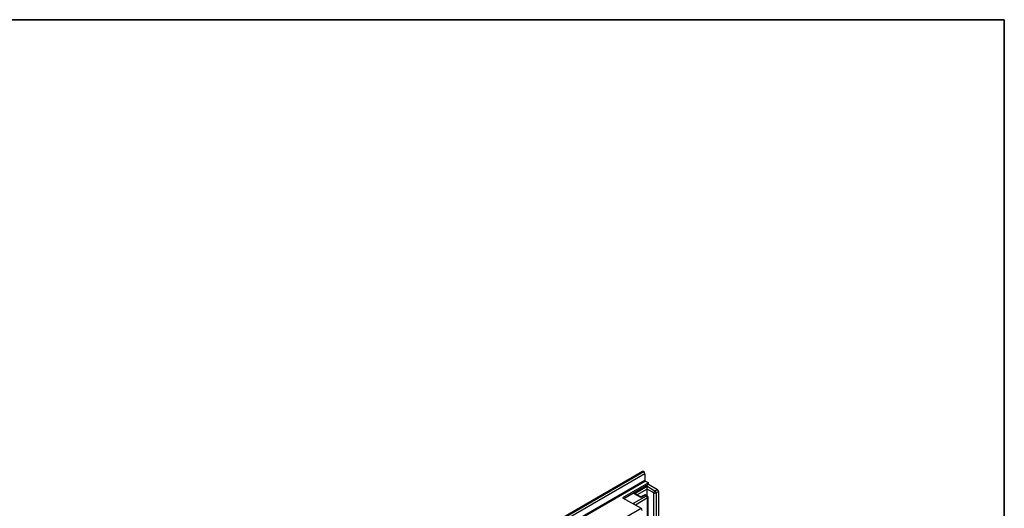
# Model space of a CAD drawing. Units: millimetres. Extents: x -624 to 6636, y -324 to 3696.
# Drawn here: x 2730 to 4150, y 2206 to 2910 of the extents above; entities that cross this region are included whole.
import ezdxf

# ---------------------------------------------------------------- set-up
doc = ezdxf.new("R2010")
doc.units = ezdxf.units.MM
doc.header["$LTSCALE"] = 10
doc.layers.add('FORMAT', color=7, linetype='Continuous')

msp = doc.modelspace()

# ---------------------------------------------------------------- linework, layer by layer
at = {"color": 7, "linetype": 'Continuous', "lineweight": 25}
for p, q in [((3628.57721, 2259.16041), (2744.69373, 1748.90534)), ((3629.8271, 2259.03664), (2745.94363, 1748.78157)), ((2746.29718, 1748.57747), (3630.18066, 2258.83254)), ((3629.8271, 2259.03664), (3630.18066, 2258.83254)), ((3631.94842, 2255.77068), (2748.06495, 1745.51561)), ((2748.06495, 1736.32952), (3631.94842, 2246.58459)), ((3632.83231, 2245.05366), (2748.94883, 1734.79859)), ((3631.94842, 2255.77068), (3631.94842, 2246.58459)), ((3632.83231, 2245.05366), (3636.89817, 2242.70649)), ((3636.89817, 2242.70649), (3599.77507, 2221.27577)), ((3601.54312, 2220.2551), (3636.89817, 2240.66514)), ((3616.30369, 2227.04133), (3634.86524, 2237.75668)), ((3634.86524, 2237.75668), (3646.35573, 2231.12337)), ((3634.86524, 2233.67431), (3634.86524, 2237.75668)), ((3644.58796, 2228.0615), (3634.86524, 2233.67431)), ((3634.86524, 2224.31486), (3634.86524, 2233.67431)), ((3636.89817, 2240.66514), (3636.89817, 2242.70649)), ((3636.89817, 2240.66514), (3649.89126, 2233.16439)), ((3646.35573, 2231.12337), (3649.89126, 2233.16439)), ((3651.65903, 2230.10252), (3648.12349, 2228.0615)), ((3651.65903, 2230.10252), (3651.65903, 2191.34356)), ((3599.77507, 2221.27577), (3626.29157, 2205.96812)), ((3615.4198, 2213.26444), (3633.98136, 2223.97979)), ((3626.02641, 2221.42852), (3616.30369, 2227.04133)), ((3626.02641, 2222.27384), (3618.80348, 2226.44354)), ((3630.96369, 2225.12408), (3626.02641, 2222.27384)), ((3632.21359, 2225.0003), (3626.02641, 2221.42852)), ((3626.02641, 2222.27384), (3626.02641, 2221.42852)), ((3633.98136, 2223.97979), (3632.21359, 2225.0003)), ((3635.23125, 2224.10356), (3633.46349, 2225.12408)), ((3635.74912, 2185.70461), (3635.74912, 2220.91793)), ((3636.48136, 2187.92676), (3636.48136, 2221.93844)), ((3644.58796, 2189.29363), (3644.58796, 2228.0615)), ((3648.12349, 2228.0615), (3648.12349, 2189.30254)), ((2816.65431, 1738.57448), (3626.29157, 2205.96812))]:
    msp.add_line(p, q, dxfattribs=at)
at = {"color": 8, "linetype": 'Continuous', "lineweight": 25}
for p, q in [((3634.86524, 2233.67431), (3620.57166, 2225.4228)), ((3635.74912, 2220.91793), (3618.07203, 2210.71316))]:
    msp.add_line(p, q, dxfattribs=at)
at = {"color": 7, "linetype": 'Continuous', "lineweight": 25}
for centre, radius, start, end in [((3629.0948, 2258.01444), 1.25744, 54.38242252, 114.30711905), ((3628.11038, 2255.59602), 3.84201, 2.60547849, 57.39452166), ((3633.86744, 2246.67192), 1.92101, 182.60547849, 237.39452166), ((3648.426, 2227.88685), 3.84201, 122.60547834, 177.39452151), ((3644.28545, 2227.88685), 3.84201, 2.60547849, 57.39452166), ((3647.82099, 2229.92787), 3.84201, 2.60547849, 57.39452166), ((3632.21359, 2222.95895), 2.5, 60.00268827, 119.99731173), ((3631.91108, 2220.74328), 3.84201, 2.60547849, 57.39452166), ((3633.98136, 2221.93844), 2.5, 0, 60.00268827), ((3646.35573, 2231.47328), 3.84255, 242.60967224, 297.39032776), ((3624.2213, 2202.73161), 3.84201, 2.60547849, 57.39452166)]:
    msp.add_arc(centre, radius, start, end, dxfattribs=at)
at = {"color": 8, "linetype": 'Continuous', "lineweight": 25}
for centre, radius, start, end in [((3631.48129, 2223.9781), 1.25744, 54.38242252, 114.30711905), ((3632.94589, 2223.9781), 1.25744, 65.69288095, 125.61757748), ((3634.71366, 2222.95759), 1.25744, 65.69288095, 125.61757748), ((3635.23021, 2222.06321), 1.25735, 294.37465829, 354.30520075), ((3613.34494, 2210.02898), 3.8436, 20.26391981, 57.32847266)]:
    msp.add_arc(centre, radius, start, end, dxfattribs=at)
at = {"color": 7, "linetype": 'Continuous', "lineweight": 25}
msp.add_ellipse((3616.30369, 2224.99997), major_axis=(3.53553, 0), ratio=0.5773815452, start_param=0.7854794275, end_param=1.5707963268, dxfattribs=at)
msp.add_open_spline([(3615.932, 2212.17429), (3615.75285, 2212.47612), (3615.54218, 2212.83106), (3615.43798, 2213.20333), (3615.4207, 2213.26144), (3615.4198, 2213.26444)], degree=3, knots=[0, 0, 0, 0, 0.8435359428, 0.9919255677, 1, 1, 1, 1], dxfattribs=at)
at = {"layer": 'FORMAT', "color": 7, "lineweight": 35}
for p, q in [((200, 2910), (4150, 2910)), ((4150, 2910), (4150, 50))]:
    msp.add_line(p, q, dxfattribs=at)

doc.saveas('drawing.dxf')
